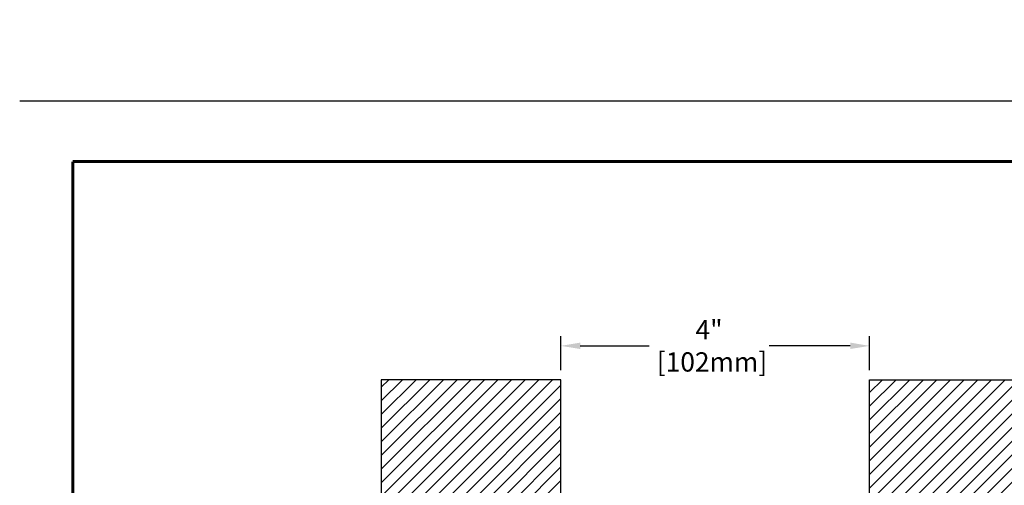
# Model space of a CAD drawing. Extents: x 0 to 117, y -12 to 50.
# Drawn here: x 48 to 61, y 44 to 50 of the extents above; entities that cross this region are included whole.
import ezdxf
from ezdxf.enums import TextEntityAlignment as Align

# ---------------------------------------------------------------- set-up
doc = ezdxf.new("R2010")
doc.units = 0
doc.header["$LTSCALE"] = 2
doc.header["$MEASUREMENT"] = 0
doc.layers.get('0').update_dxf_attribs({"linetype": 'CONTINUOUS'})
doc.layers.get('DEFPOINTS').update_dxf_attribs({"linetype": 'CONTINUOUS'})
for name, color, linetype in [('DIMENSION', 1, 'CONTINUOUS'), ('OBJECT', 7, 'CONTINUOUS'), ('Substrate', 94, 'CONTINUOUS'), ('TTITLEBLOCK', 7, 'CONTINUOUS')]:
    doc.layers.add(name, color=color, linetype=linetype)
doc.styles.add('1xIPC_TITLE BLOCK', font='arial.ttf')
doc.styles.add('style1', font='arial.ttf')
doc.dimstyles.new('2xSTANDARD', dxfattribs={"dimscale": 2, "dimtxt": 0.125, "dimasz": 0.125, "dimexe": 0.0625, "dimexo": 0.0625, "dimgap": 0.03, "dimtad": 0, "dimtih": 1, "dimtoh": 1, "dimdec": 3, "dimzin": 4, "dimdsep": 46, "dimlunit": 4, "dimtxsty": 'style1', "dimcen": 0.09, "dimadec": 0, "dimazin": 1, "dimtfac": 1, "dimtdec": 3, "dimtofl": 0, "dimtmove": 0, "dimatfit": 3, "dimfxl": 0, "dimtolj": 1, "dimtzin": 0, "dimarcsym": 0})

# ---------------------------------------------------------------- blocks, each defined once
blk = doc.blocks.new('*D19')
at = {"layer": 'DEFPOINTS', "color": 0}
for p in [(54.844, 45.61), (54.844, 45.172), (58.844, 45.172)]:
    blk.add_point(p, dxfattribs=at)
at = {"layer": 'DIMENSION', "color": 0, "lineweight": -2}
for p, q in [((54.844, 45.297), (54.844, 45.735)), ((58.844, 45.297), (58.844, 45.735)), ((55.094, 45.61), (55.988, 45.61)), ((58.594, 45.61), (57.541, 45.61))]:
    blk.add_line(p, q, dxfattribs=at)
at = {"layer": 'DIMENSION', "color": 0}
for points in [[(55.094, 45.652), (55.094, 45.569), (54.844, 45.61)], [(58.594, 45.652), (58.594, 45.569), (58.844, 45.61)]]:
    blk.add_solid(points, dxfattribs=at)
at = {"layer": 'DIMENSION', "color": 0, "insert": (56.764, 45.61), "char_height": 0.25, "attachment_point": 5, "style": 'style1'}
blk.add_mtext('\\A1;4"\\P [102mm]\\P', dxfattribs=at)
blk = doc.blocks.new('JM_TITLE_BLOCK')
at = {"layer": 'DEFPOINTS'}
blk.add_line((0, 8.5), (11, 8.5), dxfattribs=at)
at = {"layer": 'TTITLEBLOCK', "const_width": 0.0182}
for points in [[(0.3442, 8.1071), (10.6727, 8.1071)], [(0.3442, 8.1071), (0.3442, 0.4022)]]:
    blk.add_lwpolyline(points, dxfattribs=at)
at = {"style": '1xIPC_TITLE BLOCK'}
for tag, p in [('PROJECT_NAME', (7.1415, 1.0782)), ('LOCATION', (7.1415, 0.5374))]:
    blk.add_attdef(tag, text='', height=0.0625, dxfattribs=at).set_placement(p, align=Align.MIDDLE_LEFT)
at = {"layer": 'OBJECT', "style": '1xIPC_TITLE BLOCK'}
for tag, p in [('DATE', (3.4989, 1.0782)), ('SCALE', (3.4989, 0.8078)), ('DOC', (3.4989, 0.5374))]:
    blk.add_attdef(tag, text='', height=0.0625, dxfattribs=at).set_placement(p, align=Align.MIDDLE_RIGHT)
blk.add_attdef('APPLICATION', text='', height=0.125, dxfattribs=at).set_placement((5.0189, 0.8078), align=Align.MIDDLE_CENTER)
at = {"layer": 'TTITLEBLOCK', "style": '1xIPC_TITLE BLOCK'}
blk.add_attdef('SYSTEM_FINISH', (0.7477, 1.3169), '', height=0.06, dxfattribs=at)
blk = doc.blocks.new('*U29')
at = {"layer": 'Substrate', "ltscale": 0.8}
h = blk.add_hatch(dxfattribs=at)
h.set_pattern_fill('ANSI31', color=256)
h.set_pattern_definition([(45, (20.3534, -4.90718), (-0.08838835, 0.08838835), [])])
h.paths.add_polyline_path([(0, 0), (-2.328, 0), (-2.328, -4.875), (0, -4.875)])
blk.add_lwpolyline([(0, 0), (-2.328, 0), (-2.328, -4.875), (0, -4.875)], close=True, dxfattribs=at)
blk = doc.blocks.new('*U30')
at = {"layer": 'Substrate', "ltscale": 0.8}
h = blk.add_hatch(dxfattribs=at)
h.set_pattern_fill('ANSI31', color=256)
h.set_pattern_definition([(45, (16.68138, -2.35973), (-0.08838835, 0.08838835), [])])
h.paths.add_polyline_path([(0, 0), (-6, 0), (-6, -2.328), (0, -2.328)])
blk.add_lwpolyline([(0, 0), (-6, 0), (-6, -2.328), (0, -2.328)], close=True, dxfattribs=at)

msp = doc.modelspace()

# ---------------------------------------------------------------- block references
at = {"layer": 'Substrate', "rotation": 180}
msp.add_blockref('*U29', (52.5157, 40.2963), dxfattribs=at)
at = {"layer": 'Substrate', "xscale": -1, "rotation": 270}
msp.add_blockref('*U30', (61.1716, 45.1717), dxfattribs=at)
at = {"layer": 'TTITLEBLOCK', "xscale": 1.999331666666667, "yscale": 1.999331666666667, "zscale": 1.999331666666667}
msp.add_blockref('JM_TITLE_BLOCK', (47.8304, 31.7898), dxfattribs=at)

# ---------------------------------------------------------------- texts
at = {"layer": 'OBJECT', "insert": (51.5838, 49.837), "char_height": 0.5, "attachment_point": 1, "style": 'style1'}
msp.add_mtext('\\A1;', dxfattribs=at)

# ---------------------------------------------------------------- dimensions: what is measured, and where the dimension line sits
at = {"layer": 'DIMENSION'}
dim = msp.add_linear_dim(base=(54.8436, 45.6103), p1=(58.8436, 45.1717), p2=(54.8436, 45.1717), angle=180, text='<>\\P', dimstyle='2xSTANDARD', override={"dimpost": '\\X'}, dxfattribs=at)
dim.commit()
dim.dimension.update_dxf_attribs({"geometry": '*D19', "text_midpoint": (56.7642, 45.6103), "dimtype": 160})

doc.saveas('drawing.dxf')
